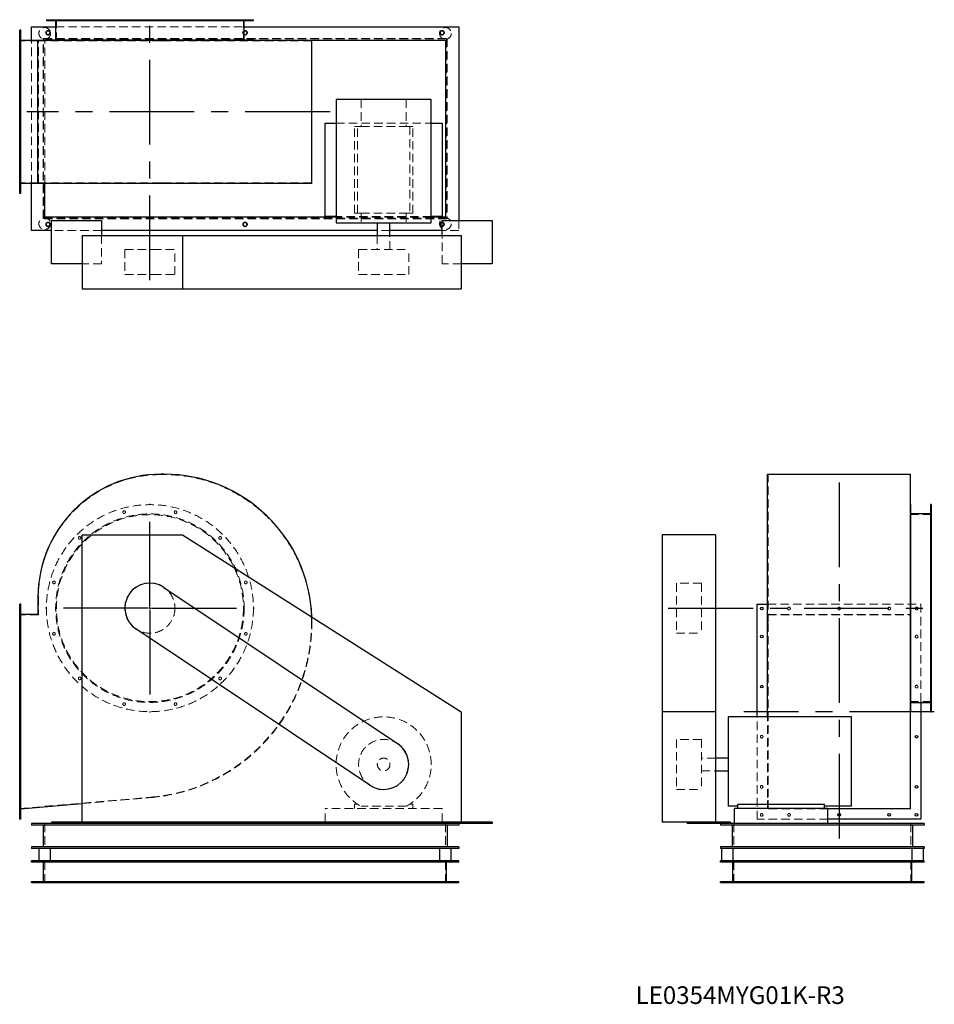
# Model space of a CAD drawing. Units: millimetres. Extents: x 841 to 3580, y 1535 to 4484.
import ezdxf

# ---------------------------------------------------------------- set-up
doc = ezdxf.new("R2010")
doc.units = ezdxf.units.MM
doc.header["$LTSCALE"] = 20
for name, pattern in [('CENTERX2', [20.32, 12.7, -2.54, 2.54, -2.54]), ('HIDDEN', [1.905, 1.27, -0.635]), ('PHANTOM', [12.7, 6.35, -1.27, 1.27, -1.27, 1.27, -1.27])]:
    doc.linetypes.add(name, pattern=pattern)
doc.layers.add('1', color=4, linetype='Continuous', lineweight=25)
doc.layers.add('基礎穴', color=1, linetype='PHANTOM', lineweight=35)
doc.layers.add('2', color=3, linetype='CENTERX2')
doc.styles.add('SLDTEXTSTYLE0', font='TXT', dxfattribs={"width": 0.7, "bigfont": 'bigfont'})

# ---------------------------------------------------------------- blocks, each defined once
blk = doc.blocks.new('SW_CENTERMARKSYMBOL_0')
at = {"layer": '2', "color": 0}
for p, q in [((0, 5), (0, 312.5)), ((-5, 0), (-312.5, 0)), ((0, 0), (-2.5, 0)), ((0, 0), (0, 2.5)), ((0, 0), (0, -2.5)), ((0, 0), (2.5, 0)), ((5, 0), (312.5, 0)), ((0, -5), (0, -312.5))]:
    blk.add_line(p, q, dxfattribs=at)

msp = doc.modelspace()

# ---------------------------------------------------------------- linework, layer by layer
at = {"color": 7, "linetype": 'HIDDEN', "lineweight": 18}
for p, q in [((939.4, 4483.6), (939.4, 4481.3)), ((947.4, 4481.3), (947.4, 4483.6)), ((950.7, 4483.6), (950.7, 4420.1)), ((1016.4, 4483.6), (1016.4, 4481.3)), ((1024.4, 4481.3), (1024.4, 4483.6)), ((1149.7, 4483.6), (1149.7, 4481.3)), ((1157.7, 4481.3), (1157.7, 4483.6)), ((1303.7, 4483.6), (1303.7, 4481.3)), ((1311.7, 4481.3), (1311.7, 4483.6)), ((1437.1, 4483.6), (1437.1, 4481.3)), ((1445.1, 4481.3), (1445.1, 4483.6)), ((1510.7, 4420.1), (1510.7, 4483.6)), ((1514.1, 4483.6), (1514.1, 4481.3)), ((1522.1, 4481.3), (1522.1, 4483.6)), ((948.4, 4462.6), (1513, 4462.6)), ((843.7, 4443.6), (840.7, 4443.6)), ((840.7, 4435.6), (843.7, 4435.6)), ((910.7, 4427.6), (2120.7, 4427.6)), ((910.7, 3887.6), (910.7, 4427.6)), ((912.5, 4425.8), (2118.9, 4425.8)), ((912.5, 3889.4), (912.5, 4425.8)), ((2118.9, 4425.8), (2118.9, 3889.4)), ((2120.7, 4427.6), (2120.7, 3887.6)), ((896.7, 4420.1), (840.7, 4420.1)), ((875.7, 3993.5), (875.7, 4421.7)), ((896.7, 3995.1), (896.7, 4420.1)), ((1263.7, 4420.1), (896.7, 4420.1)), ((915.7, 3993.5), (915.7, 4421.7)), ((1272.7, 4420.1), (1263.7, 4420.1)), ((1714.7, 4420.1), (1272.7, 4420.1)), ((1714.7, 3995.1), (1714.7, 4420.1)), ((843.7, 4361.6), (840.7, 4361.6)), ((840.7, 4353.6), (843.7, 4353.6)), ((1863.1, 4244.6), (1863.1, 4164.1)), ((1998.4, 4244.6), (1998.4, 4164.1)), ((843.7, 4211.6), (840.7, 4211.6)), ((840.7, 4203.6), (843.7, 4203.6)), ((1788.2, 4174.1), (2073.2, 4174.1)), ((1843.2, 3904.1), (1843.2, 4164.1)), ((1852, 4164.1), (1843.2, 4164.1)), ((1852, 3904.1), (1852, 4164.1)), ((1852, 4164.1), (1863.1, 4164.1)), ((1863.1, 4164.1), (1998.4, 4164.1)), ((1998.4, 4164.1), (2009.4, 4164.1)), ((2009.4, 4164.1), (2009.4, 3904.1)), ((2018.2, 4164.1), (2009.4, 4164.1)), ((2018.2, 3904.1), (2018.2, 4164.1)), ((843.7, 4061.6), (840.7, 4061.6)), ((840.7, 4053.6), (843.7, 4053.6)), ((896.7, 3995.1), (840.7, 3995.1)), ((1263.7, 3995.1), (896.7, 3995.1)), ((1272.7, 3995.1), (1263.7, 3995.1)), ((1714.7, 3995.1), (1272.7, 3995.1)), ((843.7, 3979.6), (840.7, 3979.6)), ((840.7, 3971.6), (843.7, 3971.6)), ((2073.2, 3894.1), (1788.2, 3894.1)), ((2073.2, 3892.6), (1788.2, 3892.6)), ((1852, 3904.1), (1843.2, 3904.1)), ((1852, 3904.1), (1863.1, 3904.1)), ((1863.1, 3904.1), (1863.1, 3875.1)), ((1863.1, 3904.1), (1998.4, 3904.1)), ((1998.4, 3904.1), (2009.4, 3904.1)), ((1998.4, 3904.1), (1998.4, 3875.1)), ((2018.2, 3904.1), (2009.4, 3904.1)), ((2120.7, 3887.6), (910.7, 3887.6)), ((2118.9, 3889.4), (912.5, 3889.4)), ((2155.7, 3882.6), (2155.7, 3852.6)), ((1085.7, 3852.6), (935.7, 3852.6)), ((1085.7, 3837.6), (1085.7, 3752.6)), ((1949.7, 3852.6), (1911.7, 3852.6)), ((1911.7, 3837.6), (1911.7, 3795.1)), ((1949.7, 3795.1), (1949.7, 3837.6)), ((2155.7, 3852.6), (2105.7, 3852.6)), ((2105.7, 3752.6), (2105.7, 3837.6)), ((1155.7, 3795.1), (1239.6, 3795.1)), ((1155.7, 3795.1), (1155.7, 3720.1)), ((1239.6, 3795.1), (1305.7, 3795.1)), ((1305.7, 3720.1), (1305.7, 3795.1)), ((1855.7, 3795.1), (2005.7, 3795.1)), ((1855.7, 3795.1), (1855.7, 3720.1)), ((2005.7, 3720.1), (2005.7, 3795.1)), ((1085.7, 3752.6), (1028.2, 3752.6)), ((2163.2, 3752.6), (2105.7, 3752.6)), ((1155.7, 3720.1), (1239.6, 3720.1)), ((1239.6, 3720.1), (1305.7, 3720.1)), ((1855.7, 3720.1), (2005.7, 3720.1)), ((1272.7, 3121.3), (1263.7, 3121.3)), ((3082.3, 3121.3), (3507.3, 3121.3)), ((3082.3, 2679.3), (3082.3, 3121.3)), ((3507.3, 2679.3), (3507.3, 3121.3)), ((3570.8, 3012.7), (3568.5, 3012.7)), ((3570.8, 3001.3), (3507.3, 3001.3)), ((3568.5, 3004.7), (3570.8, 3004.7)), ((3570.8, 2935.7), (3568.5, 2935.7)), ((3568.5, 2927.7), (3570.8, 2927.7)), ((3570.8, 2802.3), (3568.5, 2802.3)), ((2807.3, 2796.3), (2807.3, 2795.8)), ((2882.3, 2796.3), (2807.3, 2796.3)), ((2807.3, 2795.8), (2807.3, 2646.3)), ((2882.3, 2796.3), (2882.3, 2795.8)), ((2882.3, 2795.8), (2882.3, 2646.3)), ((3568.5, 2794.3), (3570.8, 2794.3)), ((896.7, 2754.3), (896.7, 2701.3)), ((843.7, 2724.3), (840.7, 2724.3)), ((840.7, 2716.3), (843.7, 2716.3)), ((3080.7, 2733.3), (3539.8, 2733.3)), ((3539.8, 2733.3), (3539.8, 2439)), ((896.7, 2701.3), (840.7, 2701.3)), ((3080.7, 2702.5), (3508.9, 2702.5)), ((3082.3, 2701.3), (3507.3, 2701.3)), ((3082.3, 2155.2), (3082.3, 2679.3)), ((3507.3, 2155.2), (3507.3, 2679.3)), ((843.7, 2640.3), (840.7, 2640.3)), ((840.7, 2632.3), (843.7, 2632.3)), ((2807.3, 2646.3), (2882.3, 2646.3)), ((3570.8, 2648.3), (3568.5, 2648.3)), ((3568.5, 2640.3), (3570.8, 2640.3)), ((3570.8, 2514.9), (3568.5, 2514.9)), ((3568.5, 2506.9), (3570.8, 2506.9)), ((843.7, 2490.3), (840.7, 2490.3)), ((840.7, 2482.3), (843.7, 2482.3)), ((3507.3, 2441.3), (3570.8, 2441.3)), ((3570.8, 2437.9), (3568.5, 2437.9)), ((3568.5, 2429.9), (3570.8, 2429.9)), ((3049.8, 2089.3), (3049.8, 2395.8)), ((3080.7, 2154), (3080.7, 2395.8)), ((843.7, 2340.3), (840.7, 2340.3)), ((840.7, 2332.3), (843.7, 2332.3)), ((2807.3, 2328.3), (2807.3, 2178.5)), ((2882.3, 2328.3), (2807.3, 2328.3)), ((2882.3, 2328.3), (2882.3, 2178.5)), ((2924.8, 2272.3), (2882.3, 2272.3)), ((2882.3, 2234.3), (2924.8, 2234.3)), ((843.7, 2190.3), (840.7, 2190.3)), ((840.7, 2182.3), (843.7, 2182.3)), ((840.7, 2121.3), (1234, 2155.2)), ((1028.2, 2136.3), (1234.1, 2154)), ((2807.3, 2178.5), (2807.3, 2178.3)), ((2807.3, 2178.3), (2882.3, 2178.3)), ((2882.3, 2178.5), (2882.3, 2178.3)), ((3080.7, 2120.3), (3080.7, 2154)), ((3082.3, 2121.3), (3082.3, 2155.2)), ((3507.3, 2121.3), (3507.3, 2155.2)), ((1843.2, 2134.5), (1843.2, 2121.3)), ((1852, 2134.5), (1843.2, 2134.5)), ((1998.4, 2127.9), (1863.1, 2127.9)), ((2018.2, 2134.5), (2009.4, 2134.5)), ((2018.2, 2121.3), (2018.2, 2134.5)), ((843.7, 2106.3), (840.7, 2106.3)), ((840.7, 2098.3), (843.7, 2098.3)), ((1755.7, 2080.8), (1755.7, 2121.3)), ((2105.7, 2121.3), (1755.7, 2121.3)), ((2105.7, 2080.8), (2105.7, 2121.3)), ((3261.3, 2120.3), (3080.7, 2120.3)), ((3261.3, 2121.3), (3507.3, 2121.3)), ((915.7, 2076.3), (915.7, 2001.3)), ((2115.7, 2076.3), (2115.7, 2001.3)), ((2979.8, 2076.3), (2979.8, 2001.3)), ((3261.3, 2089.3), (3049.8, 2089.3)), ((3509.8, 2076.3), (3509.8, 2001.3)), ((915.7, 1899.3), (915.7, 1964.3)), ((2115.7, 1899.3), (2115.7, 1964.3)), ((2979.8, 1899.3), (2979.8, 1964.3)), ((3509.8, 1899.3), (3509.8, 1964.3)), ((919.7, 1902.5), (919.7, 1899.3)), ((931.7, 1899.3), (931.7, 1902.5)), ((1509.7, 1902.5), (1509.7, 1899.3)), ((1521.7, 1899.3), (1521.7, 1902.5)), ((2099.7, 1902.5), (2099.7, 1899.3)), ((2111.7, 1899.3), (2111.7, 1902.5)), ((2951.8, 1902.5), (2951.8, 1899.3)), ((2963.8, 1899.3), (2963.8, 1902.5)), ((3525.8, 1902.5), (3525.8, 1899.3)), ((3537.8, 1899.3), (3537.8, 1902.5))]:
    msp.add_line(p, q, dxfattribs=at)
at = {"color": 7, "linetype": 'Continuous'}
for p, q in [((1272.4, 2783.6), (1972.4, 2315.6)), ((1889, 2190.9), (1189, 2658.9))]:
    msp.add_line(p, q, dxfattribs=at)
at = {"color": 7, "linetype": 'HIDDEN', "lineweight": 18, "flags": 128}
msp.add_lwpolyline([(1715.9, 2679.3), (1715.8, 2692), (1715.7, 2694.9)], dxfattribs=at)
at = {"color": 7, "linetype": 'HIDDEN', "lineweight": 18}
for centre, radius in [((915.7, 4442.6), 17.5), ((2115.7, 4442.6), 17.5), ((925.7, 4444.6), 6), ((1515.7, 4444.6), 6), ((2105.7, 4444.6), 6), ((915.7, 3872.6), 17.5), ((925.7, 3870.6), 6), ((1515.7, 3870.6), 6), ((2115.7, 3872.6), 17.5), ((2105.7, 3870.6), 6), ((1230.7, 2721.3), 310), ((1153.7, 3008.7), 4), ((1307.7, 3008.7), 4), ((1230.7, 2721.3), 282.3), ((1230.7, 2721.3), 280), ((1020.4, 2931.7), 4), ((1441.1, 2931.7), 4), ((943.4, 2798.3), 4), ((1518.1, 2798.3), 4), ((1230.7, 2721.3), 75), ((3144.8, 2720.3), 4), ((3294.8, 2720.3), 4), ((3444.8, 2720.3), 4), ((3526.8, 2720.3), 4), ((943.4, 2644.3), 4), ((1518.1, 2644.3), 4), ((3526.8, 2636.3), 4), ((1020.4, 2510.9), 4), ((1441.1, 2510.9), 4), ((3526.8, 2486.3), 4), ((1153.7, 2433.9), 4), ((1307.7, 2433.9), 4), ((3062.8, 2336.3), 4), ((1930.7, 2253.3), 75), ((1930.7, 2253.3), 19), ((3062.8, 2186.3), 4), ((3062.8, 2102.3), 4), ((3144.8, 2102.3), 4)]:
    msp.add_circle(centre, radius, dxfattribs=at)
for centre, radius, start, end in [((1263.7, 2754.3), 367, 90, 180), ((1272.7, 2679.3), 442, 0, 90), ((1188.7, 2679.3), 526, 274.9342, 0), ((1188.7, 2679.3), 527.2, 274.9342, 0), ((1930.7, 2253.3), 142.5, 298.3576, 241.6424)]:
    msp.add_arc(centre, radius, start, end, dxfattribs=at)
at = {"color": 7, "linetype": 'Continuous'}
for centre, start, end in [((1230.7, 2721.3), 56.2344, 236.2344), ((1930.7, 2253.3), 236.2344, 56.2344)]:
    msp.add_arc(centre, 75, start, end, dxfattribs=at)
at = {"layer": '1'}
for p, q in [((920.7, 4483.6), (920.7, 4481.3)), ((920.7, 4483.6), (1540.7, 4483.6)), ((1540.7, 4481.3), (1540.7, 4483.6)), ((843.7, 4452.6), (840.7, 4452.6)), ((840.7, 3962.6), (840.7, 4452.6)), ((843.7, 3962.6), (843.7, 4452.6)), ((875.7, 4462.6), (948.4, 4462.6)), ((875.7, 4421.7), (875.7, 4462.6)), ((920.7, 4481.3), (1540.7, 4481.3)), ((948.4, 4481.3), (948.4, 4422.6)), ((1513, 4422.6), (1513, 4481.3)), ((1513, 4462.6), (2155.7, 4462.6)), ((2155.7, 4462.6), (2155.7, 3882.6)), ((895.5, 4421.7), (843.7, 4421.7)), ((895.5, 3993.5), (895.5, 4421.7)), ((1263.7, 4421.7), (895.5, 4421.7)), ((915.7, 4422.6), (920.7, 4422.6)), ((915.7, 4421.7), (915.7, 4422.6)), ((920.7, 4422.6), (920.7, 4421.7)), ((1540.7, 4422.6), (920.7, 4422.6)), ((1272.7, 4421.7), (1263.7, 4421.7)), ((1715.9, 4421.7), (1272.7, 4421.7)), ((1540.7, 4421.7), (1540.7, 4422.6)), ((1540.7, 4422.6), (2115.7, 4422.6)), ((1715.9, 3993.5), (1715.9, 4421.7)), ((2115.7, 4422.6), (2115.7, 3892.6)), ((1788.2, 4244.6), (1788.2, 3875.1)), ((2073.2, 4244.6), (1788.2, 4244.6)), ((2073.2, 3875.1), (2073.2, 4244.6)), ((1755.7, 3894.1), (1755.7, 4174.1)), ((1755.7, 4174.1), (1788.2, 4174.1)), ((2073.2, 4174.1), (2105.7, 4174.1)), ((2105.7, 4174.1), (2105.7, 3894.1)), ((895.5, 3993.5), (843.7, 3993.5)), ((875.7, 3852.6), (875.7, 3993.5)), ((1263.7, 3993.5), (895.5, 3993.5)), ((915.7, 3892.6), (915.7, 3993.5)), ((1272.7, 3993.5), (1263.7, 3993.5)), ((1715.9, 3993.5), (1272.7, 3993.5)), ((843.7, 3962.6), (840.7, 3962.6)), ((1788.2, 3892.6), (915.7, 3892.6)), ((1788.2, 3894.1), (1755.7, 3894.1)), ((2105.7, 3894.1), (2073.2, 3894.1)), ((2115.7, 3892.6), (2073.2, 3892.6)), ((935.7, 3882.6), (1085.7, 3882.6)), ((935.7, 3752.6), (935.7, 3882.6)), ((1085.7, 3882.6), (1085.7, 3837.6)), ((1788.2, 3875.1), (2073.2, 3875.1)), ((1911.7, 3875.1), (1911.7, 3837.6)), ((1949.7, 3837.6), (1949.7, 3875.1)), ((2105.7, 3837.6), (2105.7, 3882.6)), ((2105.7, 3882.6), (2255.7, 3882.6)), ((2255.7, 3882.6), (2255.7, 3752.6)), ((935.7, 3852.6), (875.7, 3852.6)), ((1028.2, 3837.6), (1328.2, 3837.6)), ((1028.2, 3837.6), (1028.2, 3677.6)), ((1911.7, 3852.6), (1085.7, 3852.6)), ((1328.2, 3837.6), (1328.2, 3677.6)), ((1328.2, 3837.6), (2163.2, 3837.6)), ((2105.7, 3852.6), (1949.7, 3852.6)), ((2163.2, 3837.6), (2163.2, 3677.6)), ((1028.2, 3752.6), (935.7, 3752.6)), ((2255.7, 3752.6), (2163.2, 3752.6)), ((1028.2, 3677.6), (1328.2, 3677.6)), ((1328.2, 3677.6), (2163.2, 3677.6)), ((1272.7, 3122.5), (1263.7, 3122.5)), ((3080.7, 2679.3), (3080.7, 3122.5)), ((3080.7, 3122.5), (3508.9, 3122.5)), ((3508.9, 2679.3), (3508.9, 3122.5)), ((3509.8, 3031.3), (3508.9, 3031.3)), ((3509.8, 2411.3), (3509.8, 3031.3)), ((3570.8, 3031.3), (3568.5, 3031.3)), ((3568.5, 3031.3), (3568.5, 2721.3)), ((3570.8, 3031.3), (3570.8, 2721.3)), ((3568.5, 3003.6), (3509.8, 3003.6)), ((1028.2, 2080.8), (1028.2, 2940.8)), ((1028.2, 2940.8), (1328.2, 2940.8)), ((1328.2, 2940.8), (2163.2, 2410.8)), ((2924.8, 2940.8), (2764.8, 2940.8)), ((2764.8, 2940.8), (2764.8, 2410.8)), ((2924.8, 2940.8), (2924.8, 2410.8)), ((895.5, 2754.3), (895.5, 2702.5)), ((843.7, 2733.3), (840.7, 2733.3)), ((840.7, 2089.3), (840.7, 2733.3)), ((843.7, 2089.3), (843.7, 2733.3)), ((3049.8, 2733.3), (3080.7, 2733.3)), ((3049.8, 2395.8), (3049.8, 2733.3)), ((3568.5, 2721.3), (3568.5, 2411.3)), ((3570.8, 2721.3), (3570.8, 2411.3)), ((895.5, 2702.5), (843.7, 2702.5)), ((3080.7, 2395.8), (3080.7, 2679.3)), ((3508.9, 2154), (3508.9, 2679.3)), ((3509.8, 2439), (3568.5, 2439)), ((3539.8, 2439), (3539.8, 2089.3)), ((2163.2, 2410.8), (2163.2, 2080.8)), ((2924.8, 2410.8), (2764.8, 2410.8)), ((2764.8, 2410.8), (2764.8, 2080.8)), ((2924.8, 2410.8), (2924.8, 2080.8)), ((3331.8, 2395.8), (2962.3, 2395.8)), ((2962.3, 2395.8), (2962.3, 2127.9)), ((3331.8, 2127.9), (3331.8, 2395.8)), ((3508.9, 2411.3), (3509.8, 2411.3)), ((3568.5, 2411.3), (3570.8, 2411.3)), ((2962.3, 2272.3), (2924.8, 2272.3)), ((2924.8, 2234.3), (2962.3, 2234.3)), ((3508.9, 2120.3), (3508.9, 2154)), ((843.7, 2120.3), (1028.2, 2136.3)), ((2991.3, 2127.9), (2962.3, 2127.9)), ((2991.3, 2121.3), (2991.3, 2134.5)), ((2991.3, 2134.5), (3251.3, 2134.5)), ((3251.3, 2121.3), (3251.3, 2134.5)), ((3331.8, 2127.9), (3251.3, 2127.9)), ((2981.3, 2076.3), (2981.3, 2121.3)), ((3261.3, 2121.3), (2981.3, 2121.3)), ((3261.3, 2076.3), (3261.3, 2121.3)), ((3508.9, 2120.3), (3261.3, 2120.3)), ((843.7, 2089.3), (840.7, 2089.3)), ((935.7, 2076.3), (875.7, 2076.3)), ((875.7, 2076.3), (875.7, 2071.3)), ((2155.7, 2071.3), (875.7, 2071.3)), ((910.7, 2071.3), (910.7, 2006.3)), ((935.7, 2080.8), (935.7, 2076.3)), ((1028.2, 2080.8), (935.7, 2080.8)), ((1085.7, 2076.3), (935.7, 2076.3)), ((2163.2, 2080.8), (1028.2, 2080.8)), ((1085.7, 2080.8), (1085.7, 2076.3)), ((2105.7, 2076.3), (1085.7, 2076.3)), ((1755.7, 2076.3), (1755.7, 2080.8)), ((2105.7, 2080.8), (2105.7, 2076.3)), ((2255.7, 2076.3), (2105.7, 2076.3)), ((2120.7, 2071.3), (2120.7, 2006.3)), ((2155.7, 2076.3), (2155.7, 2071.3)), ((2255.7, 2080.8), (2163.2, 2080.8)), ((2255.7, 2080.8), (2255.7, 2076.3)), ((2839.8, 2080.8), (2764.8, 2080.8)), ((2839.8, 2080.8), (2839.8, 2076.3)), ((2969.8, 2080.8), (2839.8, 2080.8)), ((2969.8, 2076.3), (2839.8, 2076.3)), ((2939.8, 2076.3), (2939.8, 2071.3)), ((3549.8, 2071.3), (2939.8, 2071.3)), ((2969.8, 2080.8), (2969.8, 2076.3)), ((3549.8, 2076.3), (2969.8, 2076.3)), ((2974.8, 2071.3), (2974.8, 2006.3)), ((3539.8, 2089.3), (3261.3, 2089.3)), ((3514.8, 2071.3), (3514.8, 2006.3)), ((3549.8, 2076.3), (3549.8, 2071.3)), ((875.7, 2006.3), (875.7, 2001.3)), ((2155.7, 2006.3), (875.7, 2006.3)), ((2155.7, 2006.3), (2155.7, 2001.3)), ((2939.8, 2006.3), (2939.8, 2001.3)), ((3549.8, 2006.3), (2939.8, 2006.3)), ((3549.8, 2006.3), (3549.8, 2001.3)), ((2155.7, 2001.3), (875.7, 2001.3)), ((898.2, 2001.3), (898.2, 1964.3)), ((933.2, 1964.3), (933.2, 2001.3)), ((2098.2, 2001.3), (2098.2, 1964.3)), ((2133.2, 1964.3), (2133.2, 2001.3)), ((3549.8, 2001.3), (2939.8, 2001.3)), ((2942.3, 2001.3), (2942.3, 1964.3)), ((2977.3, 1964.3), (2977.3, 2001.3)), ((3512.3, 2001.3), (3512.3, 1964.3)), ((3547.3, 1964.3), (3547.3, 2001.3)), ((875.7, 1961.1), (875.7, 1964.3)), ((2155.7, 1964.3), (875.7, 1964.3)), ((2155.7, 1961.1), (875.7, 1961.1)), ((912.5, 1902.5), (912.5, 1961.1)), ((2118.9, 1902.5), (2118.9, 1961.1)), ((2155.7, 1961.1), (2155.7, 1964.3)), ((2939.8, 1961.1), (2939.8, 1964.3)), ((3549.8, 1964.3), (2939.8, 1964.3)), ((3549.8, 1961.1), (2939.8, 1961.1)), ((2976.6, 1902.5), (2976.6, 1961.1)), ((3513, 1902.5), (3513, 1961.1)), ((3549.8, 1961.1), (3549.8, 1964.3)), ((875.7, 1902.5), (2155.7, 1902.5)), ((875.7, 1899.3), (875.7, 1902.5)), ((875.7, 1899.3), (2155.7, 1899.3)), ((2155.7, 1899.3), (2155.7, 1902.5)), ((2939.8, 1902.5), (3549.8, 1902.5)), ((2939.8, 1899.3), (2939.8, 1902.5)), ((2939.8, 1899.3), (3549.8, 1899.3)), ((3549.8, 1899.3), (3549.8, 1902.5))]:
    msp.add_line(p, q, dxfattribs=at)
for centre in [(3062.8, 2720.3), (3062.8, 2636.3), (3062.8, 2486.3), (3526.8, 2336.3), (3526.8, 2186.3), (3294.8, 2102.3), (3444.8, 2102.3), (3526.8, 2102.3)]:
    msp.add_circle(centre, 4, dxfattribs=at)
for centre, radius, start, end in [((1263.7, 2754.3), 368.2, 90, 180), ((1272.7, 2679.3), 443.2, 2.0157, 90)]:
    msp.add_arc(centre, radius, start, end, dxfattribs=at)
at = {"layer": '2'}
for p, q in [((1230.7, 3703.1), (1230.7, 4468.6)), ((1770.1, 4207.6), (862.2, 4207.6)), ((3294.8, 3097.8), (3294.8, 2021.1)), ((2783.2, 2721.3), (3553.7, 2721.3)), ((3579.8, 2411.3), (3009.8, 2411.3)), ((1028.2, 2080.8), (1028.2, 2081.8)), ((1028.2, 2080.8), (1029.2, 2080.8))]:
    msp.add_line(p, q, dxfattribs=at)
at = {"layer": '基礎穴'}
for centre in [(925.7, 4444.6), (1515.7, 4444.6), (2105.7, 4444.6), (925.7, 3870.6), (1515.7, 3870.6), (2105.7, 3870.6)]:
    msp.add_circle(centre, 6, dxfattribs=at)

# ---------------------------------------------------------------- block references
at = {"layer": '2'}
msp.add_blockref('SW_CENTERMARKSYMBOL_0', (1230.7, 2721.3), dxfattribs=at)

# ---------------------------------------------------------------- texts
at = {"color": 7, "linetype": 'Continuous', "lineweight": 0, "insert": (2685.1, 1588.8), "char_height": 52.917, "attachment_point": 1, "style": 'SLDTEXTSTYLE0'}
msp.add_mtext('LE0354MYG01K-R3', dxfattribs=at)

doc.saveas('drawing.dxf')
